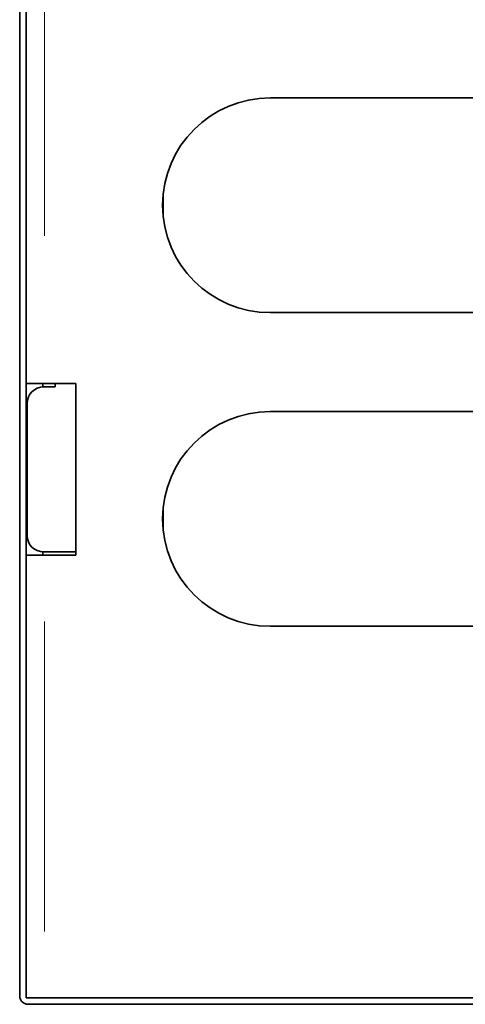
# Model space of a CAD drawing. Units: millimetres. Extents: x 40 to 841, y 5 to 575.
# Drawn here: x 286 to 291, y 286 to 298 of the extents above; entities that cross this region are included whole.
import ezdxf

# ---------------------------------------------------------------- set-up
doc = ezdxf.new("R2010")
doc.units = ezdxf.units.MM

msp = doc.modelspace()

# ---------------------------------------------------------------- linework, layer by layer
at = {"color": 7, "linetype": 'Continuous', "lineweight": 35}
for p, q in [((285.79255, 310.44044), (285.79255, 285.86044)), ((285.87255, 293.28044), (285.87255, 305.20044)), ((298.52255, 296.74044), (288.82255, 296.74044)), ((287.52755, 295.55435), (287.52755, 295.32653)), ((288.82255, 294.14044), (298.52255, 294.14044)), ((286.09255, 293.28044), (285.87255, 293.28044)), ((285.87255, 293.28044), (285.87255, 293.08044)), ((286.07255, 293.28044), (286.07255, 293.24019)), ((286.22255, 293.24044), (286.08255, 293.24044)), ((286.47255, 293.28044), (286.09255, 293.28044)), ((286.22255, 293.24044), (286.22255, 293.28044)), ((286.47255, 291.20044), (286.47255, 293.28044)), ((285.87255, 293.08044), (285.88659, 293.08044)), ((285.87255, 291.40044), (285.87255, 293.08044)), ((285.88255, 293.04044), (285.88255, 291.44044)), ((298.52255, 292.94044), (288.82255, 292.94044)), ((287.52755, 291.75435), (287.52755, 291.52653)), ((285.88659, 291.40044), (285.87255, 291.40044)), ((285.87255, 291.40044), (285.87255, 291.20044)), ((285.87255, 285.84044), (285.87255, 291.20044)), ((285.87255, 291.20044), (286.09255, 291.20044)), ((286.07255, 291.24069), (286.07255, 291.20044)), ((286.08255, 291.24044), (286.47255, 291.24044)), ((286.09255, 291.20044), (286.47255, 291.20044)), ((288.82255, 290.34044), (298.52255, 290.34044)), ((285.87255, 285.84044), (286.09255, 285.84044)), ((286.09255, 285.84044), (311.95255, 285.84044)), ((285.89255, 285.76044), (312.15255, 285.76044))]:
    msp.add_line(p, q, dxfattribs=at)
at = {"color": 8, "linetype": 'Continuous', "lineweight": 18}
for p, q in [((286.09255, 295.06844), (286.09255, 303.41244)), ((286.09255, 286.64444), (286.09255, 290.39644))]:
    msp.add_line(p, q, dxfattribs=at)
at = {"color": 7, "linetype": 'Continuous', "lineweight": 35}
for centre, radius, start, end in [((288.82255, 295.44044), 1.3, 90, 270), ((286.08255, 293.04044), 0.2, 90, 180), ((288.82255, 291.64044), 1.3, 90, 270), ((286.08255, 291.44044), 0.2, 180, 270), ((285.89255, 285.86044), 0.1, 180, 270)]:
    msp.add_arc(centre, radius, start, end, dxfattribs=at)

doc.saveas('drawing.dxf')
